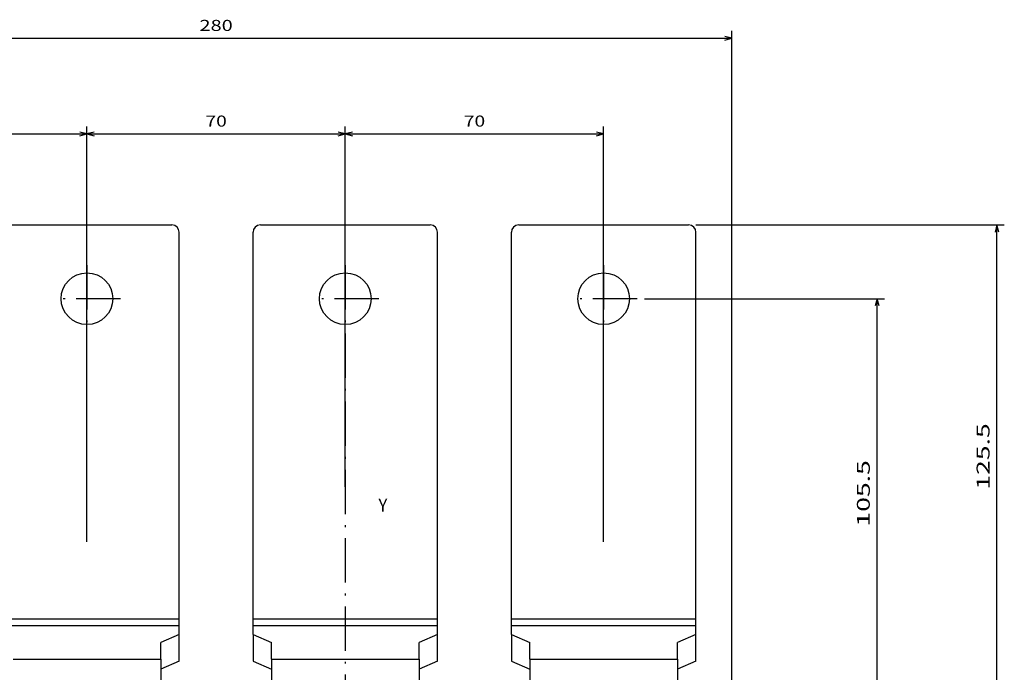
# Model space of a CAD drawing. Extents: x -435 to 924, y 521 to 1157.
# Drawn here: x -296 to -29, y 976 to 1153 of the extents above; entities that cross this region are included whole.
import ezdxf
from ezdxf.enums import TextEntityAlignment as Align

# ---------------------------------------------------------------- set-up
doc = ezdxf.new("R2010")
doc.units = 0
doc.linetypes.add('DASHDOT', pattern=[18.5, 12, -3, 0.5, -3])
doc.layers.get('0').update_dxf_attribs({"linetype": 'CONTINUOUS'})
doc.styles.get("Standard").update_dxf_attribs({"font": 'isocp.shx'})

# ---------------------------------------------------------------- blocks, each defined once
blk = doc.blocks.new('BLOCK7')
at = {"color": 7, "width": 0.899225}
blk.add_text('Y', height=3.5, dxfattribs=at).set_placement((39, 183.5), (41.360466, 183.5), align=Align.FIT)
blk = doc.blocks.new('BLOCK9')
at = {"color": 6}
for p, q in [((134.750031, 110.712585), (134.750031, 313.805878)), ((-144.749969, 311.805878), (134.750031, 311.805878))]:
    blk.add_line(p, q, dxfattribs=at)
blk.add_lwpolyline([(132.818176, 311.288239), (134.750031, 311.805878), (132.818176, 312.323517)], dxfattribs=at)
at = {"color": 6, "width": 1.539022}
blk.add_text('280', height=3, dxfattribs=at).set_placement((-9.503429, 313.805878), (-0.496512, 313.805878), align=Align.FIT)
blk = doc.blocks.new('BLOCK10')
at = {"color": 1}
for p, q in [((-40.000015, 175.329956), (-40.000015, 287.87915)), ((-40.000015, 285.87915), (29.999985, 285.87915)), ((29.999985, 190.273331), (29.999985, 287.87915))]:
    blk.add_line(p, q, dxfattribs=at)
for points in [[(-38.068165, 286.39679), (-40.000015, 285.87915), (-38.068165, 285.361511)], [(28.068134, 285.361511), (29.999985, 285.87915), (28.068134, 286.39679)]]:
    blk.add_lwpolyline(points, dxfattribs=at)
at = {"color": 1, "width": 1.546922}
blk.add_text('70', height=3, dxfattribs=at).set_placement((-7.90232, 287.87915), (-2.097709, 287.87915), align=Align.FIT)
blk = doc.blocks.new('BLOCK11')
at = {"color": 1}
for p, q in [((29.999985, 190.273331), (29.999985, 287.87915)), ((29.999985, 285.87915), (99.999985, 285.87915)), ((99.999985, 175.329956), (99.999985, 287.87915))]:
    blk.add_line(p, q, dxfattribs=at)
for points in [[(31.931837, 286.39679), (29.999985, 285.87915), (31.931837, 285.361511)], [(98.06813, 285.361511), (99.999985, 285.87915), (98.06813, 286.39679)]]:
    blk.add_lwpolyline(points, dxfattribs=at)
at = {"color": 1, "width": 1.546922}
blk.add_text('70', height=3, dxfattribs=at).set_placement((62.097679, 287.87915), (67.90229, 287.87915), align=Align.FIT)
blk = doc.blocks.new('BLOCK17')
at = {"color": 1}
for p, q in [((-110.000015, 175.329956), (-110.000015, 287.87915)), ((-110.000015, 285.87915), (-40.000015, 285.87915)), ((-40.000015, 175.329956), (-40.000015, 287.87915))]:
    blk.add_line(p, q, dxfattribs=at)
for points in [[(-108.068161, 286.39679), (-110.000015, 285.87915), (-108.068161, 285.361511)], [(-41.931866, 285.361511), (-40.000015, 285.87915), (-41.931866, 286.39679)]]:
    blk.add_lwpolyline(points, dxfattribs=at)
at = {"color": 1, "width": 1.546922}
blk.add_text('70', height=3, dxfattribs=at).set_placement((-77.902321, 287.87915), (-72.09771, 287.87915), align=Align.FIT)
blk = doc.blocks.new('BLOCK20')
at = {"color": 6}
for p, q in [((111.100037, 241.22995), (176.11705, 241.22995)), ((174.11705, 135.700027), (174.11705, 241.22995)), ((63.5, 135.700027), (176.11705, 135.700027))]:
    blk.add_line(p, q, dxfattribs=at)
for points in [[(174.634689, 239.298111), (174.11705, 241.22995), (173.599411, 239.298111)], [(173.599411, 137.631882), (174.11705, 135.700027), (174.634689, 137.631882)]]:
    blk.add_lwpolyline(points, dxfattribs=at)
at = {"color": 6, "width": 1.840343}
blk.add_text('105.5', height=3.5, rotation=90, dxfattribs=at).set_placement((172.11705, 179.474945), (172.11705, 197.455048), align=Align.FIT)
blk = doc.blocks.new('BLOCK21')
at = {"color": 6}
for p, q in [((125.000046, 261.22995), (208.555176, 261.22995)), ((206.555176, 135.700027), (206.555176, 261.22995)), ((63.5, 135.700027), (208.555176, 135.700027))]:
    blk.add_line(p, q, dxfattribs=at)
for points in [[(207.072815, 259.298096), (206.555176, 261.22995), (206.037537, 259.298096)], [(206.037537, 137.631882), (206.555176, 135.700027), (207.072815, 137.631882)]]:
    blk.add_lwpolyline(points, dxfattribs=at)
at = {"color": 6, "width": 1.840343}
blk.add_text('125.5', height=3.5, rotation=90, dxfattribs=at).set_placement((204.555176, 189.47493), (204.555176, 207.455032), align=Align.FIT)
blk = doc.blocks.new('BLOCK50')
at = {"color": 7, "linetype": 'DASHDOT'}
for p, q in [((30.000055, 250.329956), (30.000055, -196.28064)), ((39.100056, 241.22995), (20.900055, 241.22995))]:
    blk.add_line(p, q, dxfattribs=at)
blk = doc.blocks.new('BLOCK51')
at = {"color": 7, "linetype": 'DASHDOT'}
for p, q in [((100.000038, 250.329956), (100.000038, 232.129959)), ((109.100037, 241.22995), (90.90004, 241.22995))]:
    blk.add_line(p, q, dxfattribs=at)
blk = doc.blocks.new('BLOCK53')
at = {"color": 7, "linetype": 'DASHDOT'}
for p, q in [((-39.999931, 250.329956), (-39.999931, 232.129959)), ((-30.899929, 241.22995), (-49.09993, 241.22995))]:
    blk.add_line(p, q, dxfattribs=at)

msp = doc.modelspace()

# ---------------------------------------------------------------- linework, layer by layer
at = {"color": 7}
for p, q in [((-300.89, 1097.43), (-254.89, 1097.43)), ((-230.89, 1097.43), (-184.89, 1097.43)), ((-160.89, 1097.43), (-114.89, 1097.43)), ((-252.89, 990.66), (-252.89, 1095.43)), ((-232.89, 990.66), (-232.89, 1095.43)), ((-182.89, 990.66), (-182.89, 1095.43)), ((-162.89, 990.66), (-162.89, 1095.43)), ((-112.89, 990.66), (-112.89, 1095.43)), ((-302.89, 990.66), (-252.89, 990.66)), ((-252.89, 988.85), (-252.89, 990.66)), ((-232.89, 990.66), (-182.89, 990.66)), ((-232.89, 988.85), (-232.89, 990.66)), ((-182.89, 988.85), (-182.89, 990.66)), ((-162.89, 990.66), (-112.89, 990.66)), ((-162.89, 988.85), (-162.89, 990.66)), ((-112.89, 988.85), (-112.89, 990.66)), ((-302.89, 988.85), (-252.89, 988.85)), ((-252.89, 986.4), (-252.89, 988.85)), ((-232.89, 988.85), (-182.89, 988.85)), ((-232.89, 986.4), (-232.89, 988.85)), ((-182.89, 986.4), (-182.89, 988.85)), ((-162.89, 988.85), (-112.89, 988.85)), ((-162.89, 986.4), (-162.89, 988.85)), ((-112.89, 986.4), (-112.89, 988.85)), ((-252.89, 986.4), (-257.89, 984.28)), ((-252.89, 979.15), (-252.89, 986.4)), ((-232.89, 986.4), (-227.89, 984.28)), ((-232.89, 986.4), (-232.89, 979.15)), ((-182.89, 986.4), (-187.89, 984.28)), ((-182.89, 979.15), (-182.89, 986.4)), ((-162.89, 986.4), (-157.89, 984.28)), ((-162.89, 986.4), (-162.89, 979.15)), ((-112.89, 986.4), (-117.89, 984.28)), ((-112.89, 979.15), (-112.89, 986.4)), ((-257.89, 979.72), (-257.89, 984.28)), ((-227.89, 979.72), (-227.89, 984.28)), ((-187.89, 979.72), (-187.89, 984.28)), ((-157.89, 979.72), (-157.89, 984.28)), ((-117.89, 979.72), (-117.89, 984.28)), ((-297.89, 979.72), (-257.89, 979.72)), ((-257.89, 979.72), (-257.89, 970.66)), ((-252.89, 979.15), (-257.89, 977.03)), ((-232.89, 979.15), (-227.89, 977.03)), ((-227.89, 979.72), (-187.89, 979.72)), ((-227.89, 979.72), (-227.89, 970.66)), ((-187.89, 979.72), (-187.89, 970.66)), ((-182.89, 979.15), (-187.89, 977.03)), ((-162.89, 979.15), (-157.89, 977.03)), ((-157.89, 979.72), (-117.89, 979.72)), ((-157.89, 979.72), (-157.89, 970.66)), ((-117.89, 979.72), (-117.89, 970.66)), ((-112.89, 979.15), (-117.89, 977.03))]:
    msp.add_line(p, q, dxfattribs=at)
for centre in [(-277.89, 1077.43), (-207.89, 1077.43), (-137.89, 1077.43)]:
    msp.add_circle(centre, 7, dxfattribs=at)
for centre, start, end in [((-254.89, 1095.43), 360, 90), ((-230.89, 1095.43), 90, 180), ((-184.89, 1095.43), 360, 90), ((-160.89, 1095.43), 90, 180), ((-114.89, 1095.43), 360, 90)]:
    msp.add_arc(centre, 2, start, end, dxfattribs=at)

# ---------------------------------------------------------------- block references
for name in ['BLOCK9', 'BLOCK17', 'BLOCK10', 'BLOCK11', 'BLOCK21', 'BLOCK53', 'BLOCK50', 'BLOCK51', 'BLOCK20', 'BLOCK7']:
    msp.add_blockref(name, (-237.89, 836.2))

doc.saveas('drawing.dxf')
